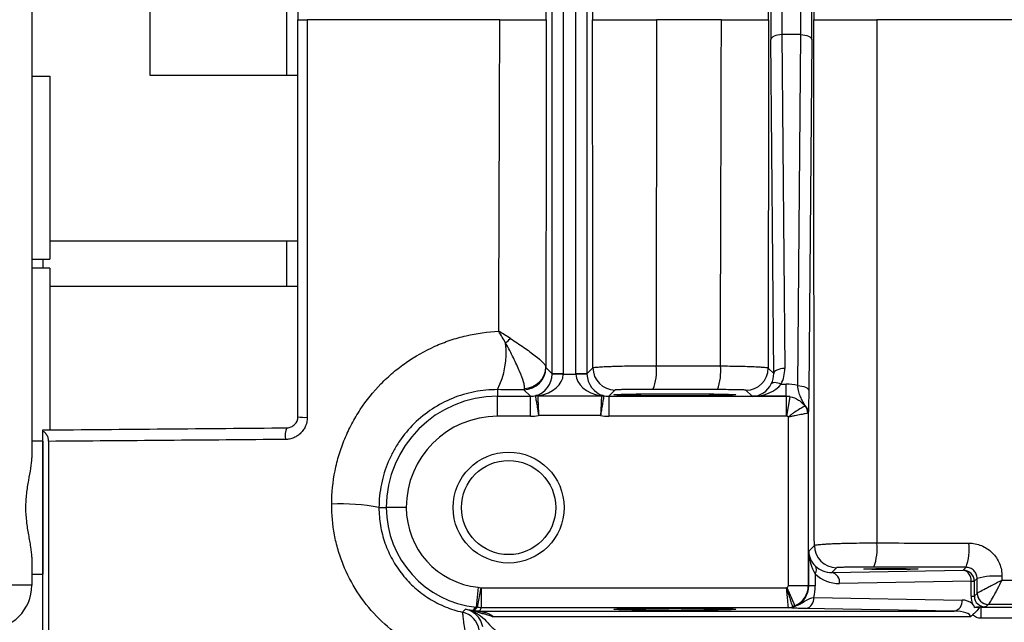
# Model space of a CAD drawing. Units: inches. Extents: x -35.5 to 38.1, y -14.9 to 25.9.
# Drawn here: x 9.2 to 12.7, y -10.6 to -8.4 of the extents above; entities that cross this region are included whole.
import ezdxf

# ---------------------------------------------------------------- set-up
doc = ezdxf.new("R2010")
doc.units = ezdxf.units.IN
doc.header["$MEASUREMENT"] = 0

msp = doc.modelspace()

# ---------------------------------------------------------------- linework, layer by layer
at = {"color": 7, "linetype": 'Continuous', "lineweight": 25}
for p, q in [((9.2853, -6.8572), (9.2853, -9.9697)), ((11.133, -9.6706), (11.133, -7.1563)), ((11.1723, -7.1563), (11.1723, -9.6706)), ((11.2172, -9.6706), (11.2172, -7.1563)), ((11.2565, -7.1563), (11.2565, -9.6706)), ((9.7045, -8.2159), (9.7045, -8.6109)), ((10.1912, -8.6109), (10.1912, -8.2159)), ((11.9196, -9.6698), (11.9092, -8.484)), ((12.0157, -8.4663), (11.9486, -8.4663)), ((11.9486, -8.4663), (11.9589, -9.6522)), ((12.0048, -9.7129), (12.0157, -8.4663)), ((12.0551, -8.484), (12.0442, -9.7305)), ((9.2853, -8.6139), (9.3495, -8.6139)), ((9.3495, -8.6139), (9.3495, -9.2634)), ((9.7045, -8.6109), (10.2302, -8.6109)), ((9.3495, -9.1984), (10.2302, -9.1984)), ((9.3495, -9.1984), (10.2302, -9.1984)), ((10.1912, -9.3607), (10.1912, -9.1984)), ((9.2853, -9.2634), (9.3495, -9.2634)), ((9.2853, -9.2634), (9.3495, -9.2634)), ((9.3247, -9.2634), (9.3247, -9.2957)), ((9.3495, -9.2957), (9.2853, -9.2957)), ((9.3495, -9.2957), (9.3495, -9.8696)), ((10.2302, -9.3607), (9.3495, -9.3607)), ((11.111, -9.6486), (11.133, -9.6706)), ((11.2565, -9.6706), (11.2775, -9.6496)), ((11.1723, -9.6726), (11.1329, -9.6719)), ((11.1723, -9.6706), (11.133, -9.6706)), ((11.1723, -9.6726), (11.2172, -9.6726)), ((11.2565, -9.6706), (11.2172, -9.6706)), ((11.2565, -9.6719), (11.2172, -9.6726)), ((11.8999, -9.6502), (11.9196, -9.6698)), ((11.946, -9.7073), (11.9637, -9.7073)), ((11.9637, -9.7508), (11.9637, -9.7073)), ((10.9388, -9.7271), (10.9388, -9.7508)), ((10.9388, -9.8217), (10.9388, -9.7508)), ((10.9388, -9.7508), (11.0557, -9.7508)), ((11.0557, -9.7508), (11.0323, -9.7273)), ((11.0557, -9.8217), (11.0557, -9.7508)), ((11.0815, -9.7496), (11.308, -9.7496)), ((11.3562, -9.7283), (11.3337, -9.7508)), ((11.3337, -9.7508), (11.3337, -9.8217)), ((11.3337, -9.7508), (11.9637, -9.7508)), ((11.8431, -9.7508), (11.8212, -9.7289)), ((11.9637, -9.7508), (11.8431, -9.7508)), ((11.9637, -9.7508), (11.9637, -9.8217)), ((11.9637, -9.7508), (11.9637, -9.7508)), ((11.9774, -9.752), (11.9651, -9.8218)), ((11.0557, -9.8217), (10.9388, -9.8217)), ((11.3048, -9.8188), (11.0847, -9.8188)), ((11.9637, -9.8217), (11.3337, -9.8217)), ((11.9716, -10.4225), (11.9716, -9.8247)), ((12.0424, -9.8097), (12.0424, -10.4225)), ((9.3247, -9.9095), (9.2853, -9.9095)), ((9.3247, -9.9095), (9.3247, -10.382)), ((10.5179, -10.1457), (10.5439, -10.1457)), ((10.6148, -10.1457), (10.5439, -10.1457)), ((12.0441, -10.3003), (12.0639, -10.2805)), ((12.0441, -10.4242), (12.0441, -10.3003)), ((9.2853, -10.3218), (9.2853, -10.4213)), ((9.2853, -10.382), (9.3247, -10.382)), ((12.0671, -10.381), (12.0671, -10.4242)), ((12.1426, -10.3592), (12.1257, -10.3761)), ((12.1257, -10.3761), (12.5926, -10.368)), ((12.5926, -10.368), (12.6027, -10.3579)), ((12.6204, -10.4074), (12.1536, -10.4155)), ((12.6204, -10.4605), (12.6204, -10.4074)), ((12.6204, -10.4074), (12.632, -10.4074)), ((12.642, -10.3974), (12.632, -10.4074)), ((12.632, -10.4074), (12.632, -10.4605)), ((9.2853, -10.4213), (9.1278, -10.4213)), ((10.8702, -10.4289), (10.8629, -10.4994)), ((10.8795, -10.4303), (10.8663, -10.4999)), ((10.881, -10.4304), (11.9653, -10.4304)), ((10.881, -10.4304), (10.881, -10.5013)), ((11.9668, -10.4298), (11.9951, -10.4947)), ((11.9716, -10.4225), (12.0424, -10.4225)), ((12.0424, -10.4225), (12.0441, -10.4242)), ((12.0671, -10.4242), (12.0441, -10.4242)), ((12.632, -10.4605), (12.6421, -10.4504)), ((12.0617, -10.4649), (12.5887, -10.4741)), ((12.6204, -10.4605), (12.632, -10.4605)), ((10.875, -10.5135), (12.5609, -10.5135)), ((10.875, -10.5142), (10.875, -10.5135)), ((11.972, -10.5013), (10.881, -10.5013)), ((12.5609, -10.5135), (12.0338, -10.5043)), ((12.6561, -10.5388), (12.6561, -10.4994)), ((12.6561, -10.4994), (16.6231, -10.4994)), ((12.6814, -10.4898), (12.6727, -10.4984)), ((12.6189, -10.5332), (10.9225, -10.5332)), ((16.6231, -10.5388), (12.6561, -10.5388))]:
    msp.add_line(p, q, dxfattribs=at)
at = {"color": 7, "linetype": 'Continuous', "lineweight": 25, "flags": 128}
for points in [[(11.9486, -8.4663), (11.941, -8.4667), (11.9336, -8.4678), (11.9269, -8.4694), (11.921, -8.4716), (11.9161, -8.4743), (11.9124, -8.4773), (11.9101, -8.4806), (11.9092, -8.484)], [(12.0157, -8.4663), (12.0233, -8.4667), (12.0306, -8.4678), (12.0374, -8.4694), (12.0433, -8.4716), (12.0482, -8.4743), (12.0519, -8.4773), (12.0542, -8.4806), (12.0551, -8.484)], [(11.9589, -9.6522), (11.9513, -9.6525), (11.944, -9.6536), (11.9373, -9.6552), (11.9313, -9.6574), (11.9264, -9.6601), (11.9227, -9.6631), (11.9204, -9.6664), (11.9196, -9.6698)], [(11.946, -9.7073), (11.94, -9.7051), (11.9342, -9.7035), (11.9287, -9.7025), (11.9237, -9.7021), (11.9194, -9.7023), (11.9157, -9.7032), (11.913, -9.7047), (11.9111, -9.7067)], [(12.0048, -9.7129), (12.0124, -9.7132), (12.0198, -9.7143), (12.0265, -9.7159), (12.0324, -9.7181), (12.0373, -9.7208), (12.041, -9.7238), (12.0433, -9.7271), (12.0442, -9.7305)]]:
    msp.add_lwpolyline(points, dxfattribs=at)
at = {"color": 7, "linetype": 'Continuous', "lineweight": 25}
for radius in [0.1969, 0.1673]:
    msp.add_circle((10.9782, -10.1457), radius, dxfattribs=at)
for centre, radius, start, end in [((10.6721, -9.5954), 0.2975, 333.7242, 6.4587), ((10.729, -9.3081), 0.3484, 313.2472, 317.139), ((11.0322, -9.6486), 0.0788, 270.0204, 359.9796), ((11.0325, -9.6444), 0.0781, 271.2645, 359.0648), ((11.3563, -9.6496), 0.0788, 180.0204, 269.9796), ((11.336, -9.6632), 0.1673, 337.8284, 7.1145), ((11.5608, -9.6636), 0.1708, 338.2617, 7.0057), ((11.8212, -9.6501), 0.0788, 270.0204, 359.9796), ((10.9388, -10.1457), 0.3949, 90, 180), ((11.0817, -9.7898), 0.0403, 90.2792, 102.2419), ((11.0794, -9.7685), 0.0206, 75.5277, 102.5072), ((11.3101, -9.7685), 0.0206, 77.4928, 104.4723), ((11.3078, -9.7898), 0.0403, 77.7581, 89.7208), ((12.0059, -9.8102), 0.0366, 0.7225, 49.0292), ((12.0004, -9.8119), 0.0404, 1.077, 41.347), ((10.2561, -9.6758), 0.1497, 260.0426, 272.8667), ((10.9388, -10.1457), 0.3241, 90, 180), ((10.2587, -9.8929), 0.0741, 155.8435, 188.6537), ((10.3857, -10.8039), 0.6713, 78.6402, 93.0525), ((10.8995, -10.1457), 0.3555, 180, 264.1021), ((10.8995, -10.1457), 0.2847, 180, 264.1021), ((12.0973, -10.2931), 0.1895, 340.2221, 6.5619), ((12.4192, -10.2937), 0.1943, 340.7064, 6.4272), ((12.1427, -10.2805), 0.0788, 180.0204, 269.9796), ((12.0466, -10.3669), 0.0249, 325.7116, 32.3232), ((12.1182, -10.411), 0.0357, 352.7749, 77.7621), ((12.585, -10.4029), 0.0357, 352.7749, 77.7621), ((12.5926, -10.4074), 0.0394, 0.0204, 89.9796), ((12.7073, -10.6421), 0.2533, 84.8087, 104.9535), ((9.1278, -10.4213), 0.1575, 270, 0), ((12.6815, -10.4504), 0.0394, 179.8896, 269.9294), ((12.6814, -10.4504), 0.0394, 180.0204, 269.9796), ((12.0263, -10.4694), 0.0357, 282.2379, 7.2251), ((12.5533, -10.4786), 0.0357, 282.2379, 7.2251), ((12.5877, -10.5332), 0.0591, 50.2365, 89), ((10.7963, -10.5939), 0.0788, 10.1196, 77.0275), ((10.8092, -10.584), 0.0788, 32.5377, 78.3506), ((10.8995, -10.1457), 0.3681, 259.3345, 262.5104), ((10.8702, -10.4871), 0.0275, 249.9314, 280.0609), ((11.9718, -10.4616), 0.0395, 270.0696, 293.3228), ((11.9719, -10.4627), 0.0386, 270.1723, 294.744), ((10.8092, -10.584), 0.0788, 11.0512, 32.5389)]:
    msp.add_arc(centre, radius, start, end, dxfattribs=at)
for centre, major_axis, ratio, start_param, end_param in [((11.9117, -8.4134), (0, 0.1575), 0.017455, 1.106532, 2.035061), ((12.0526, -8.4134), (0, 0.1575), 0.017455, 4.248125, 5.176653), ((11.951, -8.4134), (0, 0.1181), 0.023273, 1.106532, 2.035061), ((12.0133, -8.4134), (0, 0.1181), 0.023273, 4.248125, 5.176653), ((11.0563, -9.6726), (0.03, 0.0732), 0.963603, 3.79045, 5.09717), ((11.0563, -9.6726), (0.1161, 0.0025), 0.678124, 4.944146, 6.250866), ((11.0542, -9.6705), (0.0557, -0.0557), 0.999391, 0.768097, 0.785246), ((11.0542, -9.6705), (-0.0835, 0.0835), 0.999695, 3.90969, 3.926839), ((11.3353, -9.6705), (0.0835, 0.0835), 0.999695, 2.356347, 2.373495), ((11.3332, -9.6726), (0.1161, -0.0025), 0.678124, 3.173912, 4.480632), ((11.3353, -9.6705), (0.0557, 0.0557), 0.999391, 2.356347, 2.373495), ((11.3332, -9.6726), (-0.03, 0.0732), 0.963603, 1.186016, 2.492736), ((11.8408, -9.6697), (-0.0317, 0.0735), 0.981167, 3.830082, 4.311495), ((11.8408, -9.6521), (-0.0469, 0.1098), 0.987447, 3.831756, 4.313169), ((11.8431, -9.6721), (0.03, 0.0732), 0.963603, 3.543827, 4.632905), ((11.8431, -9.6721), (0.1161, 0.0025), 0.678124, 4.697523, 5.786601), ((11.9623, -9.8662), (0.0625, 0.1464), 0.987447, 0.134432, 0.398915), ((11.0557, -9.672), (0.0557, -0.0557), 0.999148, 5.497939, 5.744562), ((11.3338, -9.672), (0.0557, 0.0557), 0.999148, 3.680216, 3.926839), ((11.9637, -9.8295), (-0.0557, 0.0557), 0.999756, 5.322545, 5.497635), ((11.9623, -9.831), (0.0321, 0.0738), 0.974954, 0.225784, 0.400874), ((11.0557, -9.672), (-0.1058, 0.1058), 0.999695, 2.356347, 2.551007), ((11.3338, -9.672), (0.1058, 0.1058), 0.999695, 3.732179, 3.926839), ((11.9637, -9.8295), (-0.00557, -0.00557), 0.999695, 3.751748, 3.926839), ((12.1228, -10.3003), (0.0732, -0.03), 0.963603, 3.543827, 4.311772), ((12.1228, -10.3003), (-0.0025, 0.1161), 0.678124, 1.55593, 2.323875), ((12.1536, -10.2974), (0.1111, 0.0472), 0.975196, 3.517067, 4.319614), ((12.1258, -10.2974), (0.0747, 0.032), 0.963086, 3.517838, 4.320384), ((11.9637, -10.4225), (-0.00557, 0.00557), 0.999695, 2.767174, 3.926839), ((11.9637, -10.4225), (0.0557, 0.0557), 0.999756, 4.337971, 5.497635), ((11.9625, -10.4214), (0.0755, -0.0326), 0.951232, 5.513767, 6.673431), ((11.9068, -10.4214), (0.1481, -0.0629), 0.975196, 0.130524, 0.392471), ((12.7006, -10.4591), (0.0741, 0.0314), 0.975196, 2.749122, 3.103976), ((12.6728, -10.4591), (0.0377, 0.0163), 0.951232, 2.751347, 4.321838), ((12.5598, -10.5332), (0.0591, 0), 0.333333, 0, 1.553343)]:
    msp.add_ellipse(centre, major_axis=major_axis, ratio=ratio, start_param=start_param, end_param=end_param, dxfattribs=at)
for centre, major_axis in [((11.5688, -9.7452), (0.2165, 0)), ((12.3365, -10.3641), (0.0965, 0)), ((11.5688, -10.5069), (0.2165, 0))]:
    msp.add_ellipse(centre, major_axis=major_axis, ratio=0.017455, dxfattribs=at)
for points, knots in [([(12.0639, -6.5464), (12.0634, -6.857), (12.063, -7.168), (12.0623, -7.7904), (12.062, -8.1018), (12.0618, -8.4134)], [0, 0, 0, 0, 0.5, 0.5, 1, 1, 1, 1]), ([(10.2302, -8.4134), (10.2302, -8.4134), (10.2335, -8.4134), (10.2453, -8.4134), (10.2535, -8.4134), (10.2626, -8.4134)], [0, 0, 0, 0, 0.5, 0.5, 1, 1, 1, 1]), ([(10.947, -8.4134), (10.9697, -8.4134), (10.9911, -8.4134), (11.0211, -8.4134), (11.0305, -8.4134), (11.048, -8.4134), (11.0563, -8.4134), (11.0712, -8.4134), (11.0779, -8.4134), (11.0895, -8.4134), (11.0945, -8.4134), (11.1027, -8.4134), (11.1058, -8.4134), (11.1101, -8.4134), (11.1113, -8.4134), (11.1115, -8.4134)], [0, 0, 0, 0, 0.25, 0.25, 0.375, 0.375, 0.5, 0.5, 0.625, 0.625, 0.75, 0.75, 0.875, 0.875, 1, 1, 1, 1]), ([(11.2764, -8.4134), (11.2767, -8.4134), (11.2784, -8.4134), (11.2848, -8.4134), (11.2895, -8.4134), (11.3016, -8.4134), (11.3089, -8.4134), (11.3218, -8.4134), (11.3264, -8.4134), (11.3361, -8.4134), (11.3463, -8.4134), (11.3575, -8.4134), (11.3691, -8.4134), (11.3752, -8.4134), (11.3939, -8.4134), (11.4068, -8.4134), (11.4271, -8.4134), (11.434, -8.4134), (11.4479, -8.4134), (11.4549, -8.4134), (11.4757, -8.4134), (11.4897, -8.4134), (11.5037, -8.4134)], [0, 0, 0, 0, 0.125, 0.125, 0.25, 0.25, 0.375, 0.375, 0.4375, 0.4375, 0.5, 0.5625, 0.5625, 0.625, 0.625, 0.75, 0.75, 0.8125, 0.8125, 0.875, 0.875, 1, 1, 1, 1]), ([(11.7339, -8.4134), (11.7454, -8.4134), (11.7566, -8.4134), (11.7782, -8.4134), (11.7888, -8.4134), (11.8091, -8.4134), (11.8187, -8.4134), (11.8365, -8.4134), (11.8449, -8.4134), (11.8601, -8.4134), (11.8668, -8.4134), (11.8787, -8.4134), (11.8838, -8.4134), (11.8921, -8.4134), (11.8953, -8.4134), (11.8997, -8.4134), (11.9009, -8.4134), (11.9011, -8.4134)], [0, 0, 0, 0, 0.125, 0.125, 0.25, 0.25, 0.375, 0.375, 0.5, 0.5, 0.625, 0.625, 0.75, 0.75, 0.875, 0.875, 1, 1, 1, 1]), ([(12.0639, -10.2805), (12.0634, -9.9699), (12.063, -9.6589), (12.0623, -9.0365), (12.062, -8.725), (12.0618, -8.4134)], [0, 0, 0, 0, 0.5, 0.5, 1, 1, 1, 1]), ([(12.0618, -8.4134), (12.062, -8.4134), (12.0637, -8.4134), (12.07, -8.4134), (12.0747, -8.4134), (12.0865, -8.4134), (12.0937, -8.4134), (12.1064, -8.4134), (12.111, -8.4134), (12.1206, -8.4134), (12.1306, -8.4134), (12.1416, -8.4134), (12.1531, -8.4134), (12.1592, -8.4134), (12.1776, -8.4134), (12.1904, -8.4134), (12.2171, -8.4134), (12.231, -8.4134), (12.2586, -8.4134), (12.2725, -8.4134), (12.2864, -8.4134)], [0, 0, 0, 0, 0.125, 0.125, 0.25, 0.25, 0.375, 0.375, 0.4375, 0.4375, 0.5, 0.5625, 0.5625, 0.625, 0.625, 0.75, 0.75, 0.875, 0.875, 1, 1, 1, 1]), ([(10.35, -10.1335), (10.3501, -10.0936), (10.3542, -10.0542), (10.366, -9.9957), (10.3708, -9.9765), (10.3823, -9.9388), (10.3889, -9.9204), (10.4038, -9.8841), (10.4121, -9.8664), (10.4305, -9.8316), (10.4406, -9.8145), (10.4732, -9.7651), (10.4977, -9.7347), (10.5385, -9.6927), (10.5528, -9.6793), (10.5828, -9.6539), (10.5985, -9.6418), (10.6466, -9.6082), (10.6805, -9.5891), (10.734, -9.5652), (10.7524, -9.558), (10.7896, -9.5454), (10.8085, -9.5401), (10.8654, -9.5267), (10.904, -9.5214), (10.9432, -9.5199)], [0, 0, 0, 0, 0.125, 0.125, 0.1875, 0.1875, 0.25, 0.25, 0.3125, 0.3125, 0.375, 0.375, 0.5, 0.5, 0.5625, 0.5625, 0.625, 0.625, 0.75, 0.75, 0.8125, 0.8125, 0.875, 0.875, 1, 1, 1, 1]), ([(11.0342, -9.7225), (11.0347, -9.7201), (11.0347, -9.717), (11.0337, -9.7092), (11.0326, -9.7046), (11.0282, -9.689), (11.0234, -9.676), (11.0143, -9.6544), (11.0109, -9.6468), (11.0036, -9.631), (10.9996, -9.6227), (10.987, -9.5975), (10.9777, -9.58), (10.9677, -9.5619)], [0, 0, 0, 0, 0.125, 0.125, 0.25, 0.25, 0.5, 0.5, 0.625, 0.625, 0.75, 0.75, 1, 1, 1, 1]), ([(10.9844, -9.5451), (11.0014, -9.5561), (11.0174, -9.5668), (11.0397, -9.5823), (11.0468, -9.5874), (11.0602, -9.5973), (11.0664, -9.602), (11.0836, -9.6155), (11.0931, -9.6237), (11.1031, -9.6337), (11.1057, -9.6368), (11.1094, -9.6419), (11.1104, -9.644), (11.1106, -9.6457)], [0, 0, 0, 0, 0.25, 0.25, 0.375, 0.375, 0.5, 0.5, 0.75, 0.75, 0.875, 0.875, 1, 1, 1, 1]), ([(11.2775, -9.6496), (11.2778, -9.6491), (11.2795, -9.6486), (11.2858, -9.6476), (11.2904, -9.6471), (11.3023, -9.6462), (11.3095, -9.6457), (11.3222, -9.6451), (11.3267, -9.6449), (11.3363, -9.6445), (11.3464, -9.6442), (11.3574, -9.6439), (11.3688, -9.6436), (11.3749, -9.6434), (11.3933, -9.643), (11.4061, -9.6429), (11.4328, -9.6426), (11.4467, -9.6425), (11.4743, -9.6424), (11.4881, -9.6424), (11.502, -9.6424)], [0, 0, 0, 0, 0.125, 0.125, 0.25, 0.25, 0.375, 0.375, 0.4375, 0.4375, 0.5, 0.5625, 0.5625, 0.625, 0.625, 0.75, 0.75, 0.875, 0.875, 1, 1, 1, 1]), ([(11.502, -9.6424), (11.554, -9.6425), (11.606, -9.6426), (11.658, -9.6427), (11.6821, -9.6427), (11.7062, -9.6428), (11.7303, -9.6428)], [0, 0, 0, 0, 0.004000002, 0.004000002, 0.004000002, 0.005854852, 0.005854852, 0.005854852, 0.005854852]), ([(11.7303, -9.6428), (11.7419, -9.6429), (11.7532, -9.643), (11.7751, -9.6433), (11.7859, -9.6434), (11.8065, -9.6439), (11.8161, -9.6441), (11.8342, -9.6447), (11.8428, -9.645), (11.8582, -9.6457), (11.8651, -9.646), (11.8771, -9.6468), (11.8823, -9.6472), (11.8908, -9.648), (11.894, -9.6484), (11.8985, -9.6493), (11.8997, -9.6497), (11.8999, -9.6502)], [0, 0, 0, 0, 0.125, 0.125, 0.25, 0.25, 0.375, 0.375, 0.5, 0.5, 0.625, 0.625, 0.75, 0.75, 0.875, 0.875, 1, 1, 1, 1]), ([(12.0298, -9.7826), (12.0275, -9.7777), (12.0249, -9.7729), (12.0197, -9.7631), (12.0172, -9.7581), (12.0126, -9.7472), (12.0106, -9.7413), (12.0073, -9.7281), (12.0059, -9.7209), (12.0048, -9.7129)], [0, 0, 0, 0, 0.25, 0.25, 0.5, 0.5, 0.75, 0.75, 1, 1, 1, 1]), ([(10.9388, -9.7271), (10.9112, -9.727), (10.8841, -9.7296), (10.8441, -9.7373), (10.8309, -9.7405), (10.8047, -9.7483), (10.7917, -9.7529), (10.7538, -9.7684), (10.7297, -9.781), (10.6842, -9.8109), (10.6626, -9.8284), (10.6237, -9.8667), (10.6061, -9.8876), (10.5829, -9.9218), (10.5756, -9.9337), (10.5624, -9.958), (10.5564, -9.9704), (10.5403, -10.0084), (10.5321, -10.0348), (10.5208, -10.0897), (10.518, -10.1176), (10.5179, -10.1457)], [0, 0, 0, 0, 0.125, 0.125, 0.1875, 0.1875, 0.25, 0.25, 0.375, 0.375, 0.5, 0.5, 0.625, 0.625, 0.6875, 0.6875, 0.75, 0.75, 0.875, 0.875, 1, 1, 1, 1]), ([(11.0732, -9.7505), (11.0735, -9.7522), (11.074, -9.7551), (11.0756, -9.7635), (11.0765, -9.7687), (11.0786, -9.7811), (11.0798, -9.788), (11.0816, -9.7993), (11.0822, -9.8031), (11.0835, -9.8109), (11.0841, -9.8149), (11.0847, -9.8188)], [0, 0, 0, 0, 0.25, 0.25, 0.5, 0.5, 0.75, 0.75, 0.875, 0.875, 1, 1, 1, 1]), ([(11.0846, -9.7486), (11.0839, -9.7487), (11.0832, -9.7489), (11.082, -9.7492), (11.0815, -9.7494), (11.0815, -9.7496)], [0, 0, 0, 0, 0.5, 0.5, 1, 1, 1, 1]), ([(11.0815, -9.7496), (11.0816, -9.7513), (11.0817, -9.7543), (11.0821, -9.7628), (11.0824, -9.7681), (11.083, -9.7806), (11.0833, -9.7876), (11.0838, -9.7991), (11.084, -9.8029), (11.0843, -9.8108), (11.0845, -9.8148), (11.0847, -9.8188)], [0, 0, 0, 0, 0.25, 0.25, 0.5, 0.5, 0.75, 0.75, 0.875, 0.875, 1, 1, 1, 1]), ([(11.308, -9.7496), (11.3079, -9.7513), (11.3078, -9.7543), (11.3073, -9.7628), (11.3071, -9.7681), (11.3065, -9.7806), (11.3062, -9.7876), (11.3057, -9.7991), (11.3055, -9.8029), (11.3052, -9.8108), (11.305, -9.8148), (11.3048, -9.8188)], [0, 0, 0, 0, 0.25, 0.25, 0.5, 0.5, 0.75, 0.75, 0.875, 0.875, 1, 1, 1, 1]), ([(11.3163, -9.7505), (11.316, -9.7522), (11.3155, -9.7551), (11.3139, -9.7635), (11.313, -9.7687), (11.3109, -9.7811), (11.3097, -9.788), (11.3079, -9.7993), (11.3072, -9.8031), (11.306, -9.8109), (11.3054, -9.8149), (11.3048, -9.8188)], [0, 0, 0, 0, 0.25, 0.25, 0.5, 0.5, 0.75, 0.75, 0.875, 0.875, 1, 1, 1, 1]), ([(11.308, -9.7496), (11.308, -9.7494), (11.3075, -9.7492), (11.3063, -9.7489), (11.3056, -9.7487), (11.3049, -9.7486)], [0, 0, 0, 0, 0.5, 0.5, 1, 1, 1, 1]), ([(11.3145, -9.7484), (11.315, -9.7486), (11.3154, -9.7488), (11.3157, -9.7491), (11.316, -9.7493), (11.3162, -9.7495), (11.3163, -9.7498), (11.3164, -9.75), (11.3164, -9.7503), (11.3163, -9.7505)], [0, 0, 0, 0, 0.000138065, 0.000138065, 0.000138065, 0.0002651134, 0.0002651134, 0.0002651134, 0.0003492504, 0.0003492504, 0.0003492504, 0.0003492504]), ([(11.491, -9.7263), (11.4826, -9.7263), (11.4743, -9.7263), (11.4577, -9.7263), (11.4494, -9.7263), (11.4334, -9.7264), (11.4257, -9.7265), (11.4109, -9.7266), (11.404, -9.7267), (11.3914, -9.7269), (11.3856, -9.727), (11.3754, -9.7272), (11.3711, -9.7273), (11.364, -9.7276), (11.3612, -9.7278), (11.3574, -9.728), (11.3564, -9.7282), (11.3562, -9.7283)], [0, 0, 0, 0, 0.125, 0.125, 0.25, 0.25, 0.375, 0.375, 0.5, 0.5, 0.625, 0.625, 0.75, 0.75, 0.875, 0.875, 1, 1, 1, 1]), ([(11.8212, -9.7289), (11.8211, -9.7288), (11.8203, -9.7286), (11.8177, -9.7284), (11.8157, -9.7283), (11.8107, -9.7281), (11.8075, -9.728), (11.8003, -9.7277), (11.7962, -9.7276), (11.7869, -9.7275), (11.7818, -9.7274), (11.7709, -9.7272), (11.7651, -9.7272), (11.7466, -9.727), (11.7334, -9.7269), (11.7194, -9.7269)], [0, 0, 0, 0, 0.125, 0.125, 0.25, 0.25, 0.375, 0.375, 0.5, 0.5, 0.625, 0.625, 0.75, 0.75, 1, 1, 1, 1]), ([(11.9774, -9.752), (11.9883, -9.754), (11.9984, -9.7582), (12.0119, -9.7668), (12.0161, -9.7701), (12.0239, -9.7773), (12.0274, -9.7811), (12.0307, -9.7852)], [0, 0, 0, 0, 0.5, 0.5, 0.75, 0.75, 1, 1, 1, 1]), ([(12.0442, -9.7305), (12.0441, -9.7404), (12.044, -9.7495), (12.0437, -9.7661), (12.0436, -9.7737), (12.0433, -9.7867), (12.0431, -9.7923), (12.0428, -9.802), (12.0426, -9.8061), (12.0424, -9.8097)], [0, 0, 0, 0, 0.25, 0.25, 0.5, 0.5, 0.75, 0.75, 1, 1, 1, 1]), ([(12.0307, -9.7852), (12.0291, -9.7861), (12.0263, -9.7876), (12.0186, -9.792), (12.0137, -9.7948), (12.0027, -9.8015), (11.9966, -9.8055), (11.9872, -9.8121), (11.984, -9.8144), (11.9777, -9.8193), (11.9745, -9.822), (11.9716, -9.8247)], [0, 0, 0, 0, 0.25, 0.25, 0.5, 0.5, 0.75, 0.75, 0.875, 0.875, 1, 1, 1, 1]), ([(10.1912, -9.8626), (10.1963, -9.8625), (10.2012, -9.8615), (10.2106, -9.8576), (10.2149, -9.8548), (10.2257, -9.8441), (10.2302, -9.8339), (10.2302, -9.8232)], [0, 0, 0, 0, 0.25, 0.25, 0.5, 0.5, 1, 1, 1, 1]), ([(12.0407, -9.8111), (12.039, -9.8114), (12.0359, -9.8119), (12.0273, -9.8135), (12.0219, -9.8144), (12.0094, -9.8168), (12.0023, -9.8181), (11.9911, -9.8204), (11.9872, -9.8212), (11.9795, -9.8229), (11.9755, -9.8238), (11.9716, -9.8247)], [0, 0, 0, 0, 0.25, 0.25, 0.5, 0.5, 0.75, 0.75, 0.875, 0.875, 1, 1, 1, 1]), ([(10.2635, -9.8253), (10.2635, -9.8357), (10.2615, -9.846), (10.2556, -9.8602), (10.2531, -9.8648), (10.2474, -9.8733), (10.2442, -9.8773), (10.237, -9.8845), (10.233, -9.8878), (10.2245, -9.8935), (10.2201, -9.8959), (10.2106, -9.8999), (10.2057, -9.9014), (10.1957, -9.9035), (10.1907, -9.904), (10.1855, -9.904)], [0, 0, 0, 0, 0.25, 0.25, 0.375, 0.375, 0.5, 0.5, 0.625, 0.625, 0.75, 0.75, 0.875, 0.875, 1, 1, 1, 1]), ([(9.3247, -9.8742), (9.3256, -9.8748), (9.3274, -9.8759), (9.3299, -9.8779), (9.3322, -9.8801), (9.3343, -9.8825), (9.3361, -9.8849), (9.3383, -9.8883), (9.3405, -9.8928), (9.3424, -9.8986), (9.3437, -9.9047), (9.3438, -9.9087), (9.3439, -9.9108)], [0, 0, 0, 0, 0.0960951, 0.1869613, 0.2726664, 0.3533023, 0.4289794, 0.4998317, 0.6361116, 0.7634454, 0.8839215, 1, 1, 1, 1]), ([(9.3247, -10.6646), (9.3247, -10.627), (9.3247, -10.5517), (9.3247, -10.4388), (9.3247, -10.3259), (9.3247, -10.213), (9.3247, -10.1), (9.3247, -9.9871), (9.3247, -9.9119), (9.3247, -9.8742)], [0, 0, 0, 0, 0.142941, 0.285852, 0.428734, 0.571589, 0.714418, 0.857221, 1, 1, 1, 1]), ([(9.2853, -10.3218), (9.2853, -10.3106), (9.2838, -10.2984), (9.2807, -10.2783), (9.2794, -10.2713), (9.2769, -10.257), (9.2755, -10.2497), (9.2715, -10.2272), (9.2689, -10.2113), (9.2653, -10.179), (9.2642, -10.1626), (9.2642, -10.1375), (9.2645, -10.1291), (9.2654, -10.1126), (9.2662, -10.1044), (9.2689, -10.0802), (9.2715, -10.0643), (9.2768, -10.0343), (9.2796, -10.02), (9.2838, -9.9931), (9.2853, -9.9808), (9.2853, -9.9697)], [0, 0, 0, 0, 0.125, 0.125, 0.1875, 0.1875, 0.25, 0.25, 0.375, 0.375, 0.5, 0.5, 0.5625, 0.5625, 0.625, 0.625, 0.75, 0.75, 0.875, 0.875, 1, 1, 1, 1]), ([(10.8978, -10.7059), (10.8617, -10.7043), (10.8258, -10.6994), (10.7544, -10.6826), (10.72, -10.6709), (10.6704, -10.6487), (10.6541, -10.6405), (10.6224, -10.6224), (10.6067, -10.6125), (10.5618, -10.5809), (10.5342, -10.5573), (10.4837, -10.5047), (10.4606, -10.4755), (10.421, -10.4142), (10.4043, -10.3818), (10.3839, -10.3308), (10.3778, -10.3132), (10.3676, -10.278), (10.3633, -10.2603), (10.3532, -10.2067), (10.3498, -10.1704), (10.35, -10.1335)], [0, 0, 0, 0, 0.125, 0.125, 0.25, 0.25, 0.3125, 0.3125, 0.375, 0.375, 0.5, 0.5, 0.625, 0.625, 0.75, 0.75, 0.8125, 0.8125, 0.875, 0.875, 1, 1, 1, 1]), ([(10.5179, -10.1457), (10.5179, -10.1673), (10.5197, -10.1886), (10.5268, -10.2306), (10.5321, -10.2514), (10.5464, -10.2923), (10.5552, -10.3118), (10.5758, -10.3492), (10.5878, -10.3671), (10.6148, -10.4008), (10.6295, -10.4163), (10.6613, -10.4446), (10.6785, -10.4575), (10.7149, -10.4802), (10.7339, -10.4899), (10.773, -10.506), (10.7932, -10.5125), (10.814, -10.5172)], [0, 0, 0, 0, 0.125, 0.125, 0.25, 0.25, 0.375, 0.375, 0.5, 0.5, 0.625, 0.625, 0.75, 0.75, 0.875, 0.875, 1, 1, 1, 1]), ([(12.0639, -10.2805), (12.0642, -10.2799), (12.0659, -10.2792), (12.072, -10.278), (12.0766, -10.2774), (12.0883, -10.2762), (12.0953, -10.2756), (12.1078, -10.2749), (12.1123, -10.2746), (12.1217, -10.2741), (12.1316, -10.2737), (12.1425, -10.2733), (12.1538, -10.2729), (12.1597, -10.2727), (12.1779, -10.2723), (12.1905, -10.272), (12.2169, -10.2716), (12.2306, -10.2715), (12.258, -10.2714), (12.2718, -10.2714), (12.2856, -10.2714)], [0, 0, 0, 0, 0.125, 0.125, 0.25, 0.25, 0.375, 0.375, 0.4375, 0.4375, 0.5, 0.5625, 0.5625, 0.625, 0.625, 0.75, 0.75, 0.875, 0.875, 1, 1, 1, 1]), ([(12.2856, -10.2714), (12.3377, -10.2715), (12.3897, -10.2716), (12.4418, -10.2717), (12.4987, -10.2718), (12.5555, -10.2719), (12.6124, -10.272)], [0, 0, 0, 0, 0.004000001, 0.004000001, 0.004000001, 0.008365249, 0.008365249, 0.008365249, 0.008365249]), ([(12.6124, -10.272), (12.6201, -10.272), (12.6277, -10.2728), (12.6429, -10.2758), (12.6503, -10.2781), (12.6645, -10.2839), (12.6713, -10.2876), (12.6842, -10.2962), (12.6902, -10.3011), (12.701, -10.312), (12.706, -10.318), (12.7146, -10.3309), (12.7182, -10.3376), (12.7242, -10.3519), (12.7265, -10.3594), (12.7295, -10.3744), (12.7302, -10.3821), (12.7302, -10.3898)], [0, 0, 0, 0, 0.125, 0.125, 0.25, 0.25, 0.375, 0.375, 0.5, 0.5, 0.625, 0.625, 0.75, 0.75, 0.875, 0.875, 1, 1, 1, 1]), ([(12.2757, -10.3572), (12.2674, -10.3572), (12.2591, -10.3572), (12.2427, -10.3572), (12.2344, -10.3573), (12.2186, -10.3573), (12.211, -10.3574), (12.1964, -10.3575), (12.1896, -10.3576), (12.1772, -10.3578), (12.1715, -10.3579), (12.1615, -10.3581), (12.1572, -10.3583), (12.1502, -10.3585), (12.1475, -10.3587), (12.1438, -10.3589), (12.1428, -10.3591), (12.1426, -10.3592)], [0, 0, 0, 0, 0.125, 0.125, 0.25, 0.25, 0.375, 0.375, 0.5, 0.5, 0.625, 0.625, 0.75, 0.75, 0.875, 0.875, 1, 1, 1, 1]), ([(12.642, -10.3974), (12.6419, -10.3922), (12.6409, -10.3871), (12.6369, -10.3775), (12.6339, -10.3731), (12.6265, -10.3658), (12.6221, -10.3628), (12.6127, -10.359), (12.6077, -10.358), (12.6027, -10.3579)], [0, 0, 0, 0, 0.25, 0.25, 0.5, 0.5, 0.75, 0.75, 1, 1, 1, 1]), ([(12.6421, -10.4503), (12.6424, -10.45), (12.6432, -10.4493), (12.6462, -10.4474), (12.6482, -10.4462), (12.656, -10.4418), (12.6633, -10.4378), (12.6759, -10.4312), (12.6804, -10.4288), (12.6897, -10.424), (12.6946, -10.4215), (12.7096, -10.4138), (12.7201, -10.4085), (12.7303, -10.4035)], [0, 0, 0, 0, 0.125, 0.125, 0.25, 0.25, 0.5, 0.5, 0.625, 0.625, 0.75, 0.75, 1, 1, 1, 1]), ([(12.6814, -10.4897), (12.6819, -10.4896), (12.6827, -10.4889), (12.6849, -10.4863), (12.6862, -10.4843), (12.691, -10.4769), (12.6952, -10.4699), (12.7022, -10.4575), (12.7046, -10.4531), (12.7096, -10.4439), (12.7121, -10.439), (12.7199, -10.4242), (12.7252, -10.4137), (12.7303, -10.4035)], [0, 0, 0, 0, 0.125, 0.125, 0.25, 0.25, 0.5, 0.5, 0.625, 0.625, 0.75, 0.75, 1, 1, 1, 1]), ([(11.9718, -10.5011), (11.9718, -10.5007), (11.9717, -10.5), (11.9715, -10.4977), (11.9714, -10.4961), (11.971, -10.4923), (11.9708, -10.49), (11.9703, -10.4848), (11.9701, -10.4818), (11.9695, -10.4753), (11.9691, -10.4718), (11.9685, -10.4644), (11.9681, -10.4604), (11.9673, -10.4522), (11.9669, -10.448), (11.9661, -10.4393), (11.9657, -10.4348), (11.9653, -10.4304)], [0, 0, 0, 0, 0.125, 0.125, 0.25, 0.25, 0.375, 0.375, 0.5, 0.5, 0.625, 0.625, 0.75, 0.75, 0.875, 0.875, 1, 1, 1, 1]), ([(11.9874, -10.4979), (11.9873, -10.4975), (11.9871, -10.4968), (11.9864, -10.4946), (11.9859, -10.4931), (11.9847, -10.4895), (11.984, -10.4873), (11.9823, -10.4823), (11.9814, -10.4794), (11.9794, -10.4733), (11.9783, -10.4699), (11.976, -10.4628), (11.9747, -10.459), (11.9722, -10.4512), (11.9708, -10.4472), (11.9681, -10.4389), (11.9667, -10.4346), (11.9653, -10.4304)], [0, 0, 0, 0, 0.125, 0.125, 0.25, 0.25, 0.375, 0.375, 0.5, 0.5, 0.625, 0.625, 0.75, 0.75, 0.875, 0.875, 1, 1, 1, 1]), ([(11.988, -10.4977), (11.9934, -10.4965), (11.9987, -10.4947), (12.0095, -10.4901), (12.0148, -10.4872), (12.0259, -10.4805), (12.0314, -10.4767), (12.0443, -10.4697), (12.0518, -10.4669), (12.0617, -10.4649)], [0, 0, 0, 0, 0.25, 0.25, 0.5, 0.5, 0.75, 0.75, 1, 1, 1, 1]), ([(12.6339, -10.5001), (12.6311, -10.496), (12.6284, -10.4921), (12.6256, -10.488), (12.6256, -10.4879), (12.6255, -10.4878), (12.6254, -10.4878)], [0, 0, 0, 0, 0.0004285311, 0.0004285311, 0.0004285311, 0.0004373063, 0.0004373063, 0.0004373063, 0.0004373063]), ([(10.814, -10.5172), (10.8156, -10.5158), (10.8171, -10.5143), (10.8187, -10.5129), (10.8209, -10.5109), (10.823, -10.5089), (10.8251, -10.5069)], [0, 0, 0, 0, 0.00761516, 0.00761516, 0.00761516, 0.01805949, 0.01805949, 0.01805949, 0.01805949]), ([(10.8978, -10.7059), (10.8869, -10.6984), (10.8774, -10.6895), (10.8647, -10.6746), (10.8608, -10.6693), (10.8536, -10.6585), (10.8504, -10.653), (10.8415, -10.6363), (10.8367, -10.6247), (10.8293, -10.6027), (10.8265, -10.5919), (10.8224, -10.5722), (10.8209, -10.5633), (10.8187, -10.5473), (10.818, -10.5406), (10.8167, -10.5296), (10.8162, -10.5252), (10.8151, -10.5192), (10.8146, -10.5175), (10.814, -10.5172)], [0, 0, 0, 0, 0.125, 0.125, 0.1875, 0.1875, 0.25, 0.25, 0.375, 0.375, 0.5, 0.5, 0.625, 0.625, 0.75, 0.75, 0.875, 0.875, 1, 1, 1, 1]), ([(10.8313, -10.5074), (10.8372, -10.5085), (10.8429, -10.5102), (10.854, -10.5146), (10.8593, -10.5172), (10.8745, -10.5264), (10.8836, -10.5341), (10.9005, -10.5509), (10.9082, -10.5599), (10.9209, -10.5725), (10.9253, -10.5765), (10.9348, -10.5836), (10.9401, -10.5867), (10.9456, -10.5888)], [0, 0, 0, 0, 0.125, 0.125, 0.25, 0.25, 0.5, 0.5, 0.75, 0.75, 0.875, 0.875, 1, 1, 1, 1]), ([(10.8515, -10.5107), (10.853, -10.5092), (10.8545, -10.5078), (10.8559, -10.5063), (10.8579, -10.5044), (10.8598, -10.5025), (10.8618, -10.5005), (10.8622, -10.5002), (10.8626, -10.4998), (10.8629, -10.4994)], [0.01891654, 0.01891654, 0.01891654, 0.01891654, 0.026, 0.026, 0.026, 0.03530719, 0.03530719, 0.03530719, 0.03715252, 0.03715252, 0.03715252, 0.03715252]), ([(10.8561, -10.5112), (10.8564, -10.5109), (10.8567, -10.5105), (10.857, -10.5102), (10.8585, -10.5085), (10.86, -10.5068), (10.8616, -10.5052), (10.8631, -10.5034), (10.8647, -10.5016), (10.8663, -10.4999)], [0.00049059, 0.00049059, 0.00049059, 0.00049059, 0.002, 0.002, 0.002, 0.01, 0.01, 0.01, 0.01823802, 0.01823802, 0.01823802, 0.01823802]), ([(10.8607, -10.5129), (10.8599, -10.5126), (10.8592, -10.5123), (10.8585, -10.512), (10.8577, -10.5117), (10.857, -10.5114), (10.8562, -10.5112), (10.8562, -10.5112), (10.8562, -10.5112), (10.8561, -10.5112)], [0, 0, 0, 0, 0.0001918569, 0.0001918569, 0.0001918569, 0.0003838234, 0.0003838234, 0.0003838234, 0.0003915725, 0.0003915725, 0.0003915725, 0.0003915725]), ([(10.8624, -10.5137), (10.8672, -10.5159), (10.8722, -10.5176), (10.8823, -10.5207), (10.8873, -10.5221), (10.8975, -10.5249), (10.9026, -10.5263), (10.9127, -10.5293), (10.9177, -10.531), (10.9225, -10.5332)], [0, 0, 0, 0, 0.25, 0.25, 0.5, 0.5, 0.75, 0.75, 1, 1, 1, 1]), ([(10.881, -10.5013), (10.8805, -10.5022), (10.8801, -10.5032), (10.8796, -10.5042), (10.8781, -10.5073), (10.8765, -10.5104), (10.875, -10.5135)], [0.00176892, 0.00176892, 0.00176892, 0.00176892, 0.006, 0.006, 0.006, 0.01951242, 0.01951242, 0.01951242, 0.01951242]), ([(10.875, -10.5142), (10.879, -10.5148), (10.8832, -10.5155), (10.8916, -10.5173), (10.8958, -10.5183), (10.9041, -10.521), (10.9083, -10.5226), (10.9141, -10.5258), (10.916, -10.5269), (10.9196, -10.5297), (10.9212, -10.5312), (10.9225, -10.5332)], [0, 0, 0, 0, 0.25, 0.25, 0.5, 0.5, 0.75, 0.75, 0.875, 0.875, 1, 1, 1, 1]), ([(12.0338, -10.5043), (12.0227, -10.5041), (12.0139, -10.5039), (11.9996, -10.5034), (11.9944, -10.5031), (11.986, -10.5026), (11.9827, -10.5023), (11.9769, -10.5018), (11.9744, -10.5015), (11.972, -10.5013)], [0, 0, 0, 0, 0.25, 0.25, 0.5, 0.5, 0.75, 0.75, 1, 1, 1, 1]), ([(12.6257, -10.5268), (12.627, -10.5252), (12.6285, -10.5238), (12.6316, -10.5211), (12.6331, -10.5198), (12.6376, -10.5158), (12.6403, -10.5133), (12.6451, -10.5086), (12.647, -10.5064), (12.65, -10.5025), (12.651, -10.501), (12.6514, -10.4996)], [0, 0, 0, 0, 0.125, 0.125, 0.25, 0.25, 0.5, 0.5, 0.75, 0.75, 1, 1, 1, 1]), ([(12.6339, -10.5001), (12.6381, -10.5), (12.6419, -10.4999), (12.648, -10.4998), (12.6503, -10.4997), (12.6514, -10.4996)], [0, 0, 0, 0, 0.5, 0.5, 1, 1, 1, 1])]:
    msp.add_open_spline(points, degree=3, knots=knots, dxfattribs=at)
for points in [[(10.2302, -7.0037), (10.2302, -7.4733), (10.2302, -7.9433), (10.2302, -8.4134)], [(11.1115, -8.4134), (11.1113, -8.0025), (11.111, -7.5917), (11.1106, -7.1812)], [(11.2775, -7.1773), (11.277, -7.589), (11.2767, -8.0011), (11.2764, -8.4134)], [(11.9011, -8.4134), (11.9008, -8.0009), (11.9004, -7.5886), (11.8999, -7.1767)], [(10.2302, -9.8232), (10.2302, -9.3536), (10.2302, -8.8836), (10.2302, -8.4134)], [(10.2626, -8.4134), (10.2629, -8.8843), (10.2632, -9.355), (10.2635, -9.8253)], [(10.947, -8.4134), (10.7187, -8.4134), (10.4905, -8.4134), (10.2626, -8.4134)], [(10.9432, -9.5199), (10.9446, -9.1513), (10.9458, -8.7824), (10.947, -8.4134)], [(11.1115, -8.4134), (11.1113, -8.8244), (11.111, -9.2352), (11.1106, -9.6457)], [(11.2775, -9.6496), (11.277, -9.2379), (11.2767, -8.8258), (11.2764, -8.4134)], [(11.5037, -8.4134), (11.503, -8.8234), (11.5025, -9.2331), (11.502, -9.6424)], [(11.7339, -8.4134), (11.6572, -8.4134), (11.5804, -8.4134), (11.5037, -8.4134)], [(11.7303, -9.6428), (11.7316, -9.2334), (11.7328, -8.8235), (11.7339, -8.4134)], [(11.9011, -8.4134), (11.9008, -8.826), (11.9004, -9.2383), (11.8999, -9.6502)], [(12.2864, -8.4134), (12.2859, -9.0336), (12.2856, -9.6532), (12.2856, -10.2714)], [(17.7167, -8.4134), (15.8993, -8.4134), (14.0873, -8.4134), (12.2864, -8.4134)], [(10.9844, -9.5451), (10.9711, -9.5366), (10.9573, -9.5281), (10.9432, -9.5199)], [(10.9677, -9.5619), (10.9601, -9.5478), (10.9519, -9.5337), (10.9432, -9.5199)], [(11.1106, -9.6457), (11.1107, -9.6475), (11.1108, -9.6485), (11.111, -9.6486)], [(11.0323, -9.7273), (11.0011, -9.7272), (10.97, -9.7272), (10.9388, -9.7271)], [(11.0323, -9.7273), (11.0329, -9.7271), (11.0336, -9.7255), (11.0342, -9.7225)], [(11.0732, -9.7505), (11.073, -9.7495), (11.0737, -9.7489), (11.075, -9.7484)], [(11.7194, -9.7269), (11.6433, -9.7267), (11.5671, -9.7265), (11.491, -9.7263)], [(12.0307, -9.7852), (12.0307, -9.7846), (12.0303, -9.7836), (12.0298, -9.7826)], [(11.9716, -9.8247), (11.9696, -9.8234), (11.9674, -9.8222), (11.9651, -9.8218)], [(12.0424, -9.8097), (12.0423, -9.8104), (12.0418, -9.8109), (12.0407, -9.8111)], [(9.3247, -9.8701), (9.6133, -9.8676), (9.9021, -9.8651), (10.1912, -9.8626)], [(9.3247, -9.8742), (9.3247, -9.8716), (9.3247, -9.8701), (9.3247, -9.8701)], [(10.1855, -9.904), (9.9048, -9.9063), (9.6243, -9.9085), (9.3439, -9.9108)], [(9.3439, -9.9108), (9.3441, -10.1413), (9.3442, -10.3664), (9.3443, -10.5825)], [(12.6027, -10.3579), (12.4936, -10.3577), (12.3846, -10.3575), (12.2757, -10.3572)], [(12.6421, -10.4504), (12.642, -10.4327), (12.642, -10.415), (12.642, -10.3974)], [(12.7302, -10.3898), (12.7302, -10.3944), (12.7302, -10.399), (12.7303, -10.4035)], [(12.7303, -10.4035), (14.0085, -10.4057), (15.2893, -10.4082), (16.5723, -10.411)], [(10.8702, -10.4289), (10.8733, -10.4292), (10.8764, -10.4297), (10.8795, -10.4303)], [(10.8795, -10.4303), (10.88, -10.4304), (10.8805, -10.4304), (10.881, -10.4304)], [(11.9653, -10.4304), (11.9658, -10.4302), (11.9663, -10.43), (11.9668, -10.4298)], [(12.6421, -10.4504), (12.6421, -10.4504), (12.6421, -10.4503), (12.6421, -10.4503)], [(10.8251, -10.5069), (10.8253, -10.5067), (10.8274, -10.5069), (10.8313, -10.5074)], [(10.8515, -10.5107), (10.8553, -10.5112), (10.8589, -10.5122), (10.8624, -10.5137)], [(10.8561, -10.5112), (10.8623, -10.5127), (10.8686, -10.5135), (10.875, -10.5135)], [(10.875, -10.5142), (10.8686, -10.5137), (10.8623, -10.5127), (10.8561, -10.5112)], [(10.8624, -10.5137), (10.8618, -10.5134), (10.8612, -10.5132), (10.8607, -10.5129)], [(10.8663, -10.4999), (10.8652, -10.4997), (10.8641, -10.4995), (10.8629, -10.4994)], [(10.881, -10.5013), (10.8761, -10.5013), (10.8711, -10.5008), (10.8663, -10.4999)], [(11.972, -10.5013), (11.9719, -10.5013), (11.9719, -10.5012), (11.9718, -10.5011)], [(11.9951, -10.4947), (11.9926, -10.4958), (11.99, -10.4968), (11.9874, -10.4979)], [(11.9874, -10.4979), (11.9876, -10.4978), (11.9878, -10.4978), (11.988, -10.4977)], [(12.6514, -10.4996), (12.6469, -10.4998), (12.6414, -10.4999), (12.6339, -10.5001)], [(12.6561, -10.4994), (12.6547, -10.4995), (12.6531, -10.4995), (12.6514, -10.4996)], [(12.6727, -10.4984), (12.6677, -10.4988), (12.6627, -10.4991), (12.6561, -10.4994)], [(12.6814, -10.4897), (12.6814, -10.4898), (12.6814, -10.4898), (12.6814, -10.4898)], [(16.605, -10.4969), (15.2947, -10.4949), (13.9867, -10.4925), (12.6814, -10.4897)], [(12.6257, -10.5268), (12.6237, -10.5292), (12.6214, -10.5314), (12.6189, -10.5332)], [(12.6561, -10.5388), (12.6449, -10.5388), (12.6338, -10.5345), (12.6257, -10.5268)]]:
    msp.add_open_spline(points, degree=3, dxfattribs=at)

doc.saveas('drawing.dxf')
